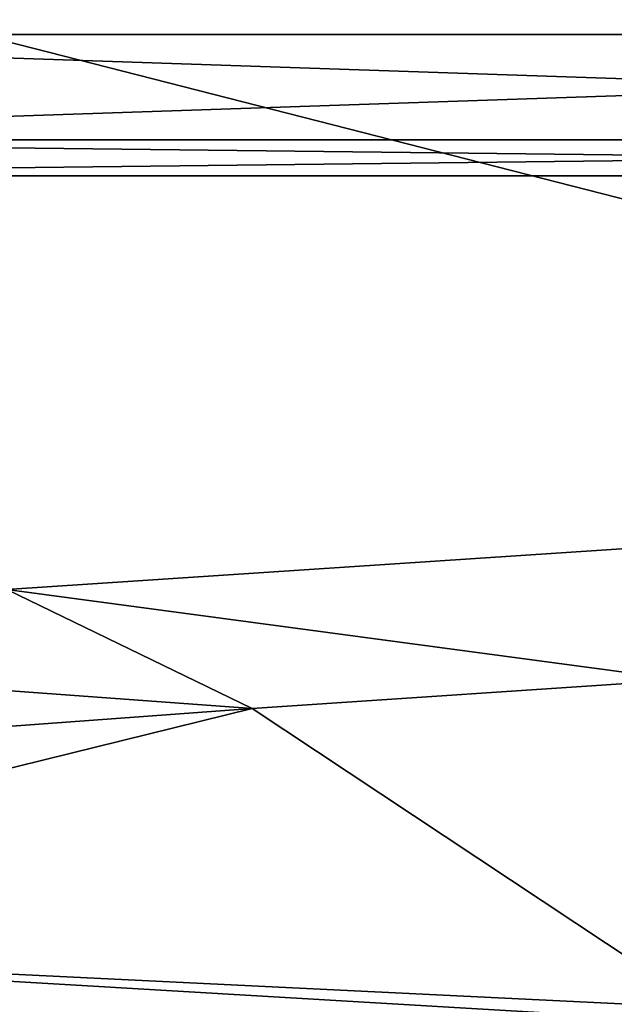
# Model space of a CAD drawing. Extents: x 0 to 53, y 0 to 35.2.
# Drawn here: x 1.1 to 2.1, y 24.1 to 25.6 of the extents above; entities that cross this region are included whole.
import ezdxf

# ---------------------------------------------------------------- set-up
doc = ezdxf.new("R2010")
doc.units = 0
doc.layers.add('PORCELANA', color=60, linetype='CONTINUOUS')

msp = doc.modelspace()

# ---------------------------------------------------------------- linework, layer by layer
at = {"layer": 'PORCELANA'}
for points in [[(0.35, 32.5973, 40), (5.075, 19.1314, 40), (2.9339, 32.9624, 40)], [(4.2596, 18.0688, 40), (4.4345, 18.4909, 40), (0.35, 32.5973, 40)], [(0.35, 2.6345, 40), (4.2596, 17.163, 40), (0.35, 32.5973, 40)], [(0.35, 32.5973, 40), (4.2596, 17.163, 40), (4.2, 17.6159, 40)], [(0.35, 32.5973, 40), (4.2, 17.6159, 40), (4.2596, 18.0688, 40)], [(4.4345, 18.4909, 40), (4.7126, 18.8533, 40), (0.35, 32.5973, 40)], [(0.35, 32.5973, 40), (4.7126, 18.8533, 40), (5.075, 19.1314, 40)], [(2.6664, 25.9364, 8), (3.7402, 24.9021, 8), (0.3281, 25.7747, 8)], [(4.85, 25.5831, 32.7041), (0.05, 25.5831, 32.7041), (0.05, 25.8365, 32.9773)], [(4.85, 25.5831, 32.7041), (0.05, 25.8365, 32.9773), (4.85, 25.8365, 32.9773)], [(4.85, 25.8365, 31.0227), (0.05, 25.8365, 31.0227), (0.05, 25.5831, 31.2959)], [(4.85, 25.8365, 31.0227), (0.05, 25.5831, 31.2959), (4.85, 25.5831, 31.2959)], [(0.3281, 25.7747, 8), (3.7402, 24.9021, 8), (1.1178, 24.7288, 8)], [(4.85, 25.4214, 32.3684), (0.05, 25.4214, 32.3684), (0.05, 25.5831, 32.7041)], [(4.85, 25.4214, 32.3684), (0.05, 25.5831, 32.7041), (4.85, 25.5831, 32.7041)], [(4.85, 25.5831, 31.2959), (0.05, 25.5831, 31.2959), (0.05, 25.4214, 31.6316)], [(4.85, 25.5831, 31.2959), (0.05, 25.4214, 31.6316), (4.85, 25.4214, 31.6316)], [(4.85, 25.4214, 31.6316), (0.05, 25.3659, 32), (4.85, 25.3659, 32)], [(4.85, 25.3659, 32), (0.05, 25.3659, 32), (0.05, 25.4214, 32.3684)], [(4.85, 25.3659, 32), (0.05, 25.4214, 32.3684), (4.85, 25.4214, 32.3684)], [(4.85, 25.4214, 31.6316), (0.05, 25.4214, 31.6316), (0.05, 25.3659, 32)], [(2.1563, 24.5896, 13.9662), (1.1178, 24.7288, 8), (3.7402, 24.9021, 8)], [(1.4955, 24.5457, 13.9873), (0.05, 24.6511, 8), (1.1178, 24.7288, 8)], [(1.4955, 24.5457, 13.9873), (1.1178, 24.7288, 8), (2.1563, 24.5896, 13.9662)], [(0.05, 24.4395, 14.0411), (0.05, 24.6511, 8), (1.4955, 24.5457, 13.9873)], [(1.4955, 24.5457, 13.9873), (2.1563, 24.5896, 13.9662), (2.1904, 24.0848, 13.9535)], [(0.05, 24.4395, 14.0411), (1.4955, 24.5457, 13.9873), (0.05, 24.189, 14.0331)], [(0.05, 24.189, 14.0331), (1.4955, 24.5457, 13.9873), (2.1904, 24.0848, 13.9535)], [(2.016, 24.0729, 13.9593), (0.05, 23.9384, 14.0251), (0.05, 24.189, 14.0331)], [(0.05, 24.189, 14.0331), (2.1904, 24.0848, 13.9535), (2.016, 24.0729, 13.9593)]]:
    msp.add_3dface(points, dxfattribs=at)

doc.saveas('drawing.dxf')
